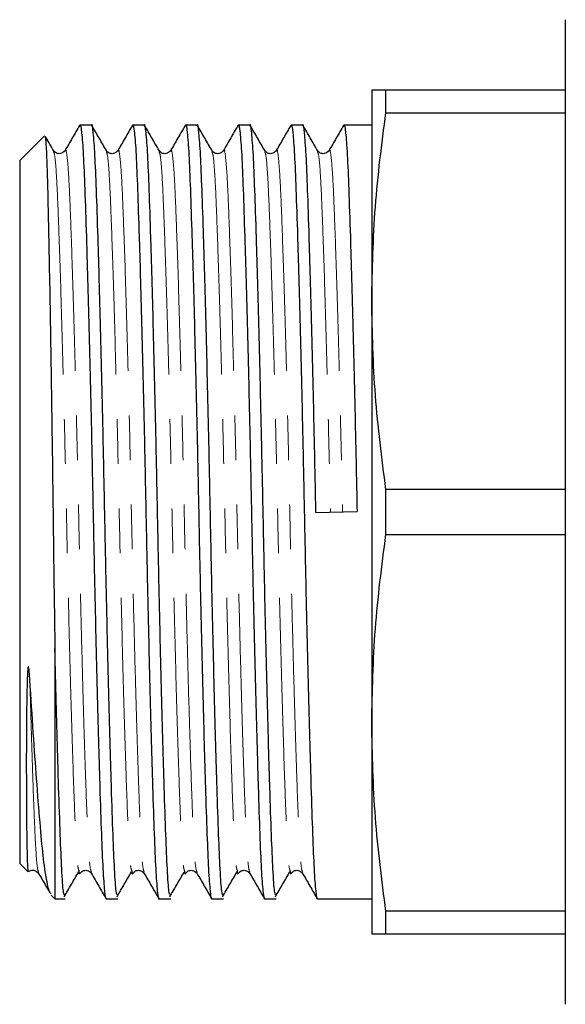
# Model space of a CAD drawing. Units: millimetres. Extents: x 138 to 269, y 96 to 275.
# Drawn here: x 138 to 154, y 97 to 125 of the extents above; entities that cross this region are included whole.
import ezdxf

# ---------------------------------------------------------------- set-up
doc = ezdxf.new("R2010")
doc.units = ezdxf.units.MM
doc.linetypes.add('PHANTOM', pattern=[12.7, 6.35, -1.27, 1.27, -1.27, 1.27, -1.27])

msp = doc.modelspace()

# ---------------------------------------------------------------- linework, layer by layer
at = {"color": 7, "linetype": 'Continuous', "lineweight": 25}
for p, q in [((153.541, 124.69), (153.541, 96.69)), ((148.041, 122.69), (148.041, 116.69)), ((148.443, 122.046), (148.443, 122.69)), ((153.541, 122.69), (148.443, 122.69)), ((148.443, 122.046), (153.541, 122.046)), ((140.081, 121.69), (139.75, 121.69)), ((141.581, 121.69), (141.25, 121.69)), ((143.081, 121.69), (142.75, 121.69)), ((144.581, 121.69), (144.25, 121.69)), ((146.081, 121.69), (145.75, 121.69)), ((148.041, 121.69), (147.25, 121.69)), ((138.741, 121.391), (138.041, 120.69)), ((138.041, 120.69), (138.041, 100.69)), ((148.041, 116.69), (148.041, 104.69)), ((148.443, 110.046), (148.443, 111.334)), ((153.541, 111.334), (148.443, 111.334)), ((146.457, 110.676), (147.625, 110.704)), ((148.443, 110.046), (153.541, 110.046)), ((139.041, 106.809), (139.041, 99.69)), ((148.041, 104.69), (148.041, 98.69)), ((138.041, 100.69), (138.269, 100.462)), ((138.935, 99.795), (139.041, 99.69)), ((139.041, 99.69), (139.331, 99.69)), ((140.5, 99.69), (140.831, 99.69)), ((142, 99.69), (142.331, 99.69)), ((143.5, 99.69), (143.831, 99.69)), ((145, 99.69), (145.331, 99.69)), ((146.5, 99.69), (148.041, 99.69)), ((153.541, 99.334), (148.443, 99.334)), ((148.443, 98.69), (148.443, 99.334)), ((148.443, 98.69), (153.541, 98.69))]:
    msp.add_line(p, q, dxfattribs=at)
for points, knots in [([(148.443, 122.69), (148.383, 122.69), (148.141, 122.69), (148.084, 122.69), (148.041, 122.69)], [0, 0, 0, 0, 0.247915, 1, 1, 1, 1]), ([(148.041, 116.69), (148.06, 117.584), (148.098, 119.374), (148.328, 121.154), (148.443, 122.046)], [0, 0, 0, 0, 0.498997, 1, 1, 1, 1]), ([(139.741, 121.683), (139.672, 121.564), (139.535, 121.326), (139.398, 121.089), (139.329, 120.97)], [0, 0, 0, 0, 0.500018, 1, 1, 1, 1]), ([(139.741, 121.65), (139.744, 121.665), (139.763, 121.764), (139.8, 121.522), (139.847, 120.92), (139.888, 119.905), (139.934, 118.551), (139.983, 116.863), (140.033, 114.92), (140.082, 112.836), (140.125, 110.704), (140.168, 108.571), (140.217, 106.486), (140.267, 104.54), (140.316, 102.848), (140.361, 101.491), (140.403, 100.47), (140.45, 99.866), (140.483, 99.631), (140.5, 99.691), (140.5, 99.691)], [0, 0, 0, 0, 0.011191, 0.074204, 0.135981, 0.195753, 0.256863, 0.319597, 0.382751, 0.445071, 0.5054, 0.56573, 0.62805, 0.691203, 0.753937, 0.815048, 0.87482, 0.936596, 0.999609, 1, 1, 1, 1]), ([(140.805, 99.804), (140.798, 99.829), (140.773, 99.905), (140.735, 100.481), (140.693, 101.47), (140.647, 102.83), (140.598, 104.516), (140.548, 106.46), (140.5, 108.544), (140.457, 110.676), (140.413, 112.809), (140.365, 114.894), (140.315, 116.84), (140.266, 118.532), (140.22, 119.889), (140.179, 120.911), (140.131, 121.508), (140.098, 121.762), (140.081, 121.689), (140.081, 121.689)], [0, 0, 0, 0, 0.031201, 0.095847, 0.158395, 0.222344, 0.287992, 0.354079, 0.419294, 0.482426, 0.545558, 0.610773, 0.67686, 0.742508, 0.806457, 0.869005, 0.933652, 0.999592, 1, 1, 1, 1]), ([(140.502, 120.97), (140.434, 121.089), (140.296, 121.326), (140.159, 121.564), (140.09, 121.683)], [0, 0, 0, 0, 0.499982, 1, 1, 1, 1]), ([(141.241, 121.683), (141.172, 121.564), (141.035, 121.326), (140.898, 121.089), (140.829, 120.97)], [0, 0, 0, 0, 0.500018, 1, 1, 1, 1]), ([(141.241, 121.65), (141.244, 121.665), (141.263, 121.764), (141.3, 121.522), (141.347, 120.92), (141.388, 119.905), (141.434, 118.551), (141.483, 116.863), (141.533, 114.92), (141.582, 112.836), (141.625, 110.704), (141.668, 108.571), (141.717, 106.486), (141.767, 104.54), (141.816, 102.848), (141.861, 101.491), (141.903, 100.47), (141.95, 99.866), (141.983, 99.631), (142, 99.691), (142, 99.691)], [0, 0, 0, 0, 0.011191, 0.074204, 0.135981, 0.195753, 0.256863, 0.319597, 0.382751, 0.445071, 0.5054, 0.56573, 0.62805, 0.691203, 0.753937, 0.815048, 0.87482, 0.936596, 0.999609, 1, 1, 1, 1]), ([(142.305, 99.804), (142.298, 99.829), (142.273, 99.905), (142.235, 100.481), (142.193, 101.47), (142.147, 102.83), (142.098, 104.516), (142.048, 106.46), (142, 108.544), (141.957, 110.676), (141.913, 112.809), (141.865, 114.894), (141.815, 116.84), (141.766, 118.532), (141.72, 119.889), (141.679, 120.911), (141.631, 121.508), (141.598, 121.762), (141.581, 121.689), (141.581, 121.689)], [0, 0, 0, 0, 0.031201, 0.095847, 0.158395, 0.222344, 0.287992, 0.354079, 0.419294, 0.482426, 0.545558, 0.610773, 0.67686, 0.742508, 0.806457, 0.869005, 0.933652, 0.999592, 1, 1, 1, 1]), ([(142.002, 120.97), (141.934, 121.089), (141.796, 121.326), (141.659, 121.564), (141.59, 121.683)], [0, 0, 0, 0, 0.499982, 1, 1, 1, 1]), ([(142.741, 121.683), (142.672, 121.564), (142.535, 121.326), (142.398, 121.089), (142.329, 120.97)], [0, 0, 0, 0, 0.500018, 1, 1, 1, 1]), ([(142.741, 121.65), (142.744, 121.665), (142.763, 121.764), (142.8, 121.522), (142.847, 120.92), (142.888, 119.905), (142.934, 118.551), (142.983, 116.863), (143.033, 114.92), (143.082, 112.836), (143.125, 110.704), (143.168, 108.571), (143.217, 106.486), (143.267, 104.54), (143.316, 102.848), (143.361, 101.491), (143.403, 100.47), (143.45, 99.866), (143.483, 99.631), (143.5, 99.691), (143.5, 99.691)], [0, 0, 0, 0, 0.011191, 0.074204, 0.135981, 0.195753, 0.256863, 0.319597, 0.382751, 0.445071, 0.5054, 0.56573, 0.62805, 0.691203, 0.753937, 0.815048, 0.87482, 0.936596, 0.999609, 1, 1, 1, 1]), ([(143.805, 99.804), (143.798, 99.829), (143.773, 99.905), (143.735, 100.481), (143.693, 101.47), (143.647, 102.83), (143.598, 104.516), (143.548, 106.46), (143.5, 108.544), (143.457, 110.676), (143.413, 112.809), (143.365, 114.894), (143.315, 116.84), (143.266, 118.532), (143.22, 119.889), (143.179, 120.911), (143.131, 121.508), (143.098, 121.762), (143.081, 121.689), (143.081, 121.689)], [0, 0, 0, 0, 0.0312008, 0.095847, 0.1583953, 0.2223443, 0.2879924, 0.3540793, 0.4192942, 0.4824262, 0.5455582, 0.6107732, 0.6768601, 0.7425081, 0.8064572, 0.8690055, 0.9336517, 0.9995917, 1, 1, 1, 1]), ([(143.502, 120.97), (143.434, 121.089), (143.296, 121.326), (143.159, 121.564), (143.09, 121.683)], [0, 0, 0, 0, 0.499982, 1, 1, 1, 1]), ([(144.241, 121.683), (144.172, 121.564), (144.035, 121.326), (143.898, 121.089), (143.829, 120.97)], [0, 0, 0, 0, 0.500018, 1, 1, 1, 1]), ([(144.241, 121.65), (144.244, 121.665), (144.263, 121.764), (144.3, 121.522), (144.347, 120.92), (144.388, 119.905), (144.434, 118.551), (144.483, 116.863), (144.533, 114.92), (144.582, 112.836), (144.625, 110.704), (144.668, 108.571), (144.717, 106.486), (144.767, 104.54), (144.816, 102.848), (144.861, 101.491), (144.903, 100.47), (144.95, 99.866), (144.983, 99.631), (145, 99.691), (145, 99.691)], [0, 0, 0, 0, 0.011191, 0.074204, 0.135981, 0.195753, 0.256863, 0.319597, 0.382751, 0.445071, 0.5054, 0.56573, 0.62805, 0.691203, 0.753937, 0.815048, 0.87482, 0.936596, 0.999609, 1, 1, 1, 1]), ([(145.305, 99.804), (145.298, 99.829), (145.273, 99.905), (145.235, 100.481), (145.193, 101.47), (145.147, 102.83), (145.098, 104.516), (145.048, 106.46), (145, 108.544), (144.957, 110.676), (144.913, 112.809), (144.865, 114.894), (144.815, 116.84), (144.766, 118.532), (144.72, 119.889), (144.679, 120.911), (144.631, 121.508), (144.598, 121.762), (144.581, 121.689), (144.581, 121.689)], [0, 0, 0, 0, 0.031201, 0.095847, 0.158395, 0.222344, 0.287992, 0.354079, 0.419294, 0.482426, 0.545558, 0.610773, 0.67686, 0.742508, 0.806457, 0.869005, 0.933652, 0.999592, 1, 1, 1, 1]), ([(145.002, 120.97), (144.934, 121.089), (144.796, 121.326), (144.659, 121.564), (144.59, 121.683)], [0, 0, 0, 0, 0.499982, 1, 1, 1, 1]), ([(145.741, 121.683), (145.672, 121.564), (145.535, 121.326), (145.398, 121.089), (145.329, 120.97)], [0, 0, 0, 0, 0.500018, 1, 1, 1, 1]), ([(145.741, 121.65), (145.744, 121.665), (145.763, 121.764), (145.8, 121.522), (145.847, 120.92), (145.888, 119.905), (145.934, 118.551), (145.983, 116.863), (146.033, 114.92), (146.082, 112.836), (146.125, 110.704), (146.168, 108.571), (146.217, 106.486), (146.267, 104.54), (146.316, 102.848), (146.361, 101.491), (146.403, 100.47), (146.45, 99.866), (146.483, 99.631), (146.5, 99.691), (146.5, 99.691)], [0, 0, 0, 0, 0.011191, 0.074204, 0.135981, 0.195753, 0.256863, 0.319597, 0.382751, 0.445071, 0.5054, 0.56573, 0.62805, 0.691203, 0.753937, 0.815048, 0.87482, 0.936596, 0.999609, 1, 1, 1, 1]), ([(146.457, 110.676), (146.442, 111.379), (146.413, 112.809), (146.365, 114.894), (146.315, 116.84), (146.266, 118.532), (146.22, 119.889), (146.179, 120.911), (146.131, 121.508), (146.098, 121.762), (146.081, 121.689), (146.081, 121.689)], [0, 0, 0, 0, 0.121977, 0.247978, 0.375664, 0.502502, 0.626058, 0.746907, 0.871809, 0.999211, 1, 1, 1, 1]), ([(146.502, 120.97), (146.434, 121.089), (146.296, 121.326), (146.159, 121.564), (146.09, 121.683)], [0, 0, 0, 0, 0.499982, 1, 1, 1, 1]), ([(147.241, 121.683), (147.172, 121.564), (147.035, 121.326), (146.898, 121.089), (146.829, 120.97)], [0, 0, 0, 0, 0.500018, 1, 1, 1, 1]), ([(147.241, 121.65), (147.244, 121.665), (147.263, 121.764), (147.3, 121.522), (147.347, 120.92), (147.388, 119.905), (147.434, 118.551), (147.483, 116.863), (147.533, 114.92), (147.582, 112.836), (147.611, 111.407), (147.625, 110.704)], [0, 0, 0, 0, 0.022144, 0.146823, 0.269056, 0.387322, 0.508237, 0.632364, 0.757322, 0.88063, 1, 1, 1, 1]), ([(138.755, 121.362), (138.761, 121.353), (138.776, 121.332), (138.799, 120.949), (138.824, 120.276), (138.847, 119.312), (138.872, 118.115), (138.899, 116.688), (138.925, 115.095), (138.952, 113.356), (138.977, 111.553), (138.999, 109.706), (139.021, 108.117), (139.035, 107.169), (139.041, 106.809)], [0, 0, 0, 0, 0.058951, 0.145547, 0.234655, 0.321246, 0.410281, 0.498008, 0.588271, 0.676148, 0.766574, 0.85445, 0.944817, 1, 1, 1, 1]), ([(139.002, 120.97), (138.934, 121.089), (138.856, 121.222), (138.779, 121.356), (138.771, 121.371)], [0, 0, 0, 0, 0.888942, 1, 1, 1, 1]), ([(139.328, 120.969), (139.291, 120.929), (139.233, 120.865), (139.067, 120.888), (139.025, 120.941), (139.003, 120.969)], [0, 0, 0, 0, 0.452225, 0.718001, 1, 1, 1, 1]), ([(140.828, 120.969), (140.791, 120.929), (140.733, 120.865), (140.567, 120.888), (140.525, 120.941), (140.503, 120.969)], [0, 0, 0, 0, 0.452225, 0.718001, 1, 1, 1, 1]), ([(142.328, 120.969), (142.291, 120.929), (142.233, 120.865), (142.067, 120.888), (142.025, 120.941), (142.003, 120.969)], [0, 0, 0, 0, 0.452225, 0.718, 1, 1, 1, 1]), ([(143.828, 120.969), (143.791, 120.929), (143.733, 120.865), (143.567, 120.888), (143.525, 120.941), (143.503, 120.969)], [0, 0, 0, 0, 0.452225, 0.718001, 1, 1, 1, 1]), ([(145.328, 120.969), (145.291, 120.929), (145.233, 120.865), (145.067, 120.888), (145.025, 120.941), (145.003, 120.969)], [0, 0, 0, 0, 0.4522256, 0.7180002, 1, 1, 1, 1]), ([(146.828, 120.969), (146.791, 120.929), (146.733, 120.865), (146.567, 120.888), (146.525, 120.941), (146.503, 120.969)], [0, 0, 0, 0, 0.452225, 0.718, 1, 1, 1, 1]), ([(148.443, 111.334), (148.328, 112.222), (148.099, 114.002), (148.06, 115.793), (148.041, 116.69)], [0, 0, 0, 0, 0.499116, 1, 1, 1, 1]), ([(148.041, 104.69), (148.06, 105.584), (148.098, 107.374), (148.328, 109.154), (148.443, 110.046)], [0, 0, 0, 0, 0.498997, 1, 1, 1, 1]), ([(139.305, 99.804), (139.298, 99.829), (139.273, 99.905), (139.235, 100.481), (139.193, 101.47), (139.147, 102.83), (139.098, 104.516), (139.062, 105.916), (139.043, 106.705), (139.041, 106.809)], [0, 0, 0, 0, 0.085683, 0.263214, 0.434984, 0.610601, 0.790883, 0.97237, 1, 1, 1, 1]), ([(138.329, 105.916), (138.325, 105.977), (138.319, 106.059), (138.31, 106.164), (138.304, 106.219), (138.298, 106.258), (138.294, 106.276), (138.291, 106.284), (138.29, 106.287), (138.288, 106.288), (138.287, 106.289), (138.286, 106.289), (138.285, 106.288), (138.282, 106.285), (138.277, 106.27), (138.268, 106.2), (138.262, 106.09), (138.25, 105.833), (138.232, 104.986), (138.228, 103.936), (138.229, 102.907), (138.233, 102.227), (138.238, 101.648), (138.246, 101.088), (138.258, 100.656), (138.271, 100.435), (138.28, 100.469), (138.281, 100.475)], [0, 0, 0, 0, 0.016813, 0.022733, 0.028655, 0.031617, 0.033101, 0.033416, 0.033733, 0.033849, 0.033965, 0.034067, 0.034212, 0.034489, 0.035496, 0.03949, 0.05539, 0.067118, 0.11404, 0.30265, 0.39661, 0.490572, 0.584536, 0.678498, 0.823014, 0.967529, 1, 1, 1, 1]), ([(138.923, 99.832), (138.916, 99.839), (138.876, 99.88), (138.803, 100.201), (138.706, 100.867), (138.618, 101.835), (138.524, 103.026), (138.427, 104.396), (138.362, 105.405), (138.329, 105.916)], [0, 0, 0, 0, 0.034437, 0.197155, 0.364592, 0.527318, 0.695123, 0.845486, 1, 1, 1, 1]), ([(148.443, 99.334), (148.328, 100.222), (148.099, 102.002), (148.06, 103.793), (148.041, 104.69)], [0, 0, 0, 0, 0.4991161, 1, 1, 1, 1]), ([(138.307, 100.461), (138.315, 100.469), (138.345, 100.501), (138.486, 100.513), (138.543, 100.45), (138.578, 100.411)], [0, 0, 0, 0, 0.108441, 0.438461, 1, 1, 1, 1]), ([(138.579, 100.41), (138.648, 100.291), (138.76, 100.097), (138.872, 99.903), (138.916, 99.828)], [0, 0, 0, 0, 0.611787, 1, 1, 1, 1]), ([(139.305, 99.75), (139.374, 99.868), (139.511, 100.104), (139.648, 100.339), (139.717, 100.457)], [0, 0, 0, 0, 0.5000034, 1, 1, 1, 1]), ([(139.717, 100.509), (139.725, 100.448), (139.737, 100.366), (139.749, 100.422), (139.752, 100.436)], [0, 0, 0, 0, 0.734189, 1, 1, 1, 1]), ([(139.753, 100.411), (139.775, 100.439), (139.817, 100.492), (139.983, 100.515), (140.041, 100.451), (140.078, 100.411)], [0, 0, 0, 0, 0.281999, 0.547775, 1, 1, 1, 1]), ([(140.079, 100.41), (140.148, 100.291), (140.285, 100.054), (140.422, 99.816), (140.491, 99.697)], [0, 0, 0, 0, 0.499982, 1, 1, 1, 1]), ([(140.805, 99.75), (140.874, 99.868), (141.011, 100.104), (141.148, 100.339), (141.217, 100.457)], [0, 0, 0, 0, 0.5000034, 1, 1, 1, 1]), ([(141.217, 100.509), (141.225, 100.448), (141.237, 100.366), (141.249, 100.422), (141.252, 100.436)], [0, 0, 0, 0, 0.734189, 1, 1, 1, 1]), ([(141.253, 100.411), (141.275, 100.439), (141.317, 100.492), (141.483, 100.515), (141.541, 100.451), (141.578, 100.411)], [0, 0, 0, 0, 0.2819998, 0.5477744, 1, 1, 1, 1]), ([(141.579, 100.41), (141.648, 100.291), (141.785, 100.054), (141.922, 99.816), (141.991, 99.697)], [0, 0, 0, 0, 0.499982, 1, 1, 1, 1]), ([(142.305, 99.75), (142.374, 99.868), (142.511, 100.104), (142.648, 100.339), (142.717, 100.457)], [0, 0, 0, 0, 0.500004, 1, 1, 1, 1]), ([(142.717, 100.509), (142.725, 100.448), (142.737, 100.366), (142.749, 100.422), (142.752, 100.436)], [0, 0, 0, 0, 0.734189, 1, 1, 1, 1]), ([(142.753, 100.411), (142.775, 100.439), (142.817, 100.492), (142.983, 100.515), (143.041, 100.451), (143.078, 100.411)], [0, 0, 0, 0, 0.281999, 0.547775, 1, 1, 1, 1]), ([(143.079, 100.41), (143.148, 100.291), (143.285, 100.054), (143.422, 99.816), (143.491, 99.697)], [0, 0, 0, 0, 0.499982, 1, 1, 1, 1]), ([(143.805, 99.75), (143.874, 99.868), (144.011, 100.104), (144.148, 100.339), (144.217, 100.457)], [0, 0, 0, 0, 0.5000034, 1, 1, 1, 1]), ([(144.217, 100.509), (144.225, 100.448), (144.237, 100.366), (144.249, 100.422), (144.252, 100.436)], [0, 0, 0, 0, 0.734189, 1, 1, 1, 1]), ([(144.253, 100.411), (144.275, 100.439), (144.317, 100.492), (144.483, 100.515), (144.541, 100.451), (144.578, 100.411)], [0, 0, 0, 0, 0.281999, 0.547775, 1, 1, 1, 1]), ([(144.579, 100.41), (144.648, 100.291), (144.785, 100.054), (144.922, 99.816), (144.991, 99.697)], [0, 0, 0, 0, 0.499982, 1, 1, 1, 1]), ([(145.305, 99.75), (145.374, 99.868), (145.511, 100.104), (145.648, 100.339), (145.717, 100.457)], [0, 0, 0, 0, 0.5000034, 1, 1, 1, 1]), ([(145.717, 100.509), (145.725, 100.448), (145.737, 100.366), (145.749, 100.422), (145.752, 100.436)], [0, 0, 0, 0, 0.734189, 1, 1, 1, 1]), ([(145.753, 100.411), (145.775, 100.439), (145.817, 100.492), (145.983, 100.515), (146.041, 100.451), (146.078, 100.411)], [0, 0, 0, 0, 0.2819996, 0.547774, 1, 1, 1, 1]), ([(146.079, 100.41), (146.148, 100.291), (146.285, 100.054), (146.422, 99.816), (146.491, 99.697)], [0, 0, 0, 0, 0.499982, 1, 1, 1, 1]), ([(148.041, 98.69), (148.084, 98.69), (148.141, 98.69), (148.383, 98.69), (148.443, 98.69)], [0, 0, 0, 0, 0.752085, 1, 1, 1, 1])]:
    msp.add_open_spline(points, degree=3, knots=knots, dxfattribs=at)
at = {"color": 8, "linetype": 'PHANTOM', "lineweight": 18}
for points, knots in [([(139.329, 120.938), (139.332, 120.953), (139.352, 121.047), (139.389, 120.82), (139.436, 120.254), (139.477, 119.304), (139.523, 118.036), (139.572, 116.456), (139.622, 114.638), (139.671, 112.688), (139.711, 110.813), (139.749, 109.063), (139.788, 107.448), (139.828, 105.927), (139.867, 104.553), (139.908, 103.25), (139.95, 102.077), (139.992, 101.142), (140.036, 100.553), (140.066, 100.477), (140.079, 100.442)], [0, 0, 0, 0, 0.012323, 0.076065, 0.138556, 0.199019, 0.260837, 0.324296, 0.388181, 0.451222, 0.512249, 0.562228, 0.613699, 0.666038, 0.715136, 0.763809, 0.825626, 0.886089, 0.94858, 1, 1, 1, 1]), ([(140.829, 120.938), (140.832, 120.953), (140.852, 121.047), (140.889, 120.82), (140.936, 120.254), (140.977, 119.304), (141.023, 118.036), (141.072, 116.456), (141.122, 114.638), (141.171, 112.688), (141.211, 110.813), (141.249, 109.063), (141.288, 107.448), (141.328, 105.927), (141.367, 104.553), (141.408, 103.25), (141.45, 102.077), (141.492, 101.142), (141.536, 100.553), (141.566, 100.477), (141.579, 100.442)], [0, 0, 0, 0, 0.012323, 0.076065, 0.138556, 0.199019, 0.260837, 0.324296, 0.388181, 0.451222, 0.512249, 0.562228, 0.613699, 0.666038, 0.715136, 0.763809, 0.825626, 0.886089, 0.94858, 1, 1, 1, 1]), ([(142.329, 120.938), (142.332, 120.953), (142.352, 121.047), (142.389, 120.82), (142.436, 120.254), (142.477, 119.304), (142.523, 118.036), (142.572, 116.456), (142.622, 114.638), (142.671, 112.688), (142.711, 110.813), (142.749, 109.063), (142.788, 107.448), (142.828, 105.927), (142.867, 104.553), (142.908, 103.25), (142.95, 102.077), (142.992, 101.142), (143.036, 100.553), (143.066, 100.477), (143.079, 100.442)], [0, 0, 0, 0, 0.012323, 0.076065, 0.138556, 0.199019, 0.260837, 0.324296, 0.388181, 0.451222, 0.512249, 0.562228, 0.613699, 0.666038, 0.715136, 0.763809, 0.825626, 0.886089, 0.94858, 1, 1, 1, 1]), ([(143.829, 120.938), (143.832, 120.953), (143.852, 121.047), (143.889, 120.82), (143.936, 120.254), (143.977, 119.304), (144.023, 118.036), (144.072, 116.456), (144.122, 114.638), (144.171, 112.688), (144.211, 110.813), (144.249, 109.063), (144.288, 107.448), (144.328, 105.927), (144.367, 104.553), (144.408, 103.25), (144.45, 102.077), (144.492, 101.142), (144.536, 100.553), (144.566, 100.477), (144.579, 100.442)], [0, 0, 0, 0, 0.012323, 0.076065, 0.138556, 0.199019, 0.260837, 0.324296, 0.388181, 0.451222, 0.512249, 0.562228, 0.613699, 0.666038, 0.715136, 0.763809, 0.825626, 0.886089, 0.94858, 1, 1, 1, 1]), ([(145.329, 120.938), (145.332, 120.953), (145.352, 121.047), (145.389, 120.82), (145.436, 120.254), (145.477, 119.304), (145.523, 118.036), (145.572, 116.456), (145.622, 114.638), (145.671, 112.688), (145.711, 110.813), (145.749, 109.063), (145.788, 107.448), (145.828, 105.927), (145.867, 104.553), (145.908, 103.25), (145.95, 102.077), (145.992, 101.142), (146.036, 100.553), (146.066, 100.477), (146.079, 100.442)], [0, 0, 0, 0, 0.012323, 0.076065, 0.138556, 0.199019, 0.260837, 0.324296, 0.388181, 0.451222, 0.512249, 0.562228, 0.613699, 0.666038, 0.715136, 0.763809, 0.825626, 0.886089, 0.94858, 1, 1, 1, 1]), ([(146.829, 120.938), (146.832, 120.953), (146.852, 121.047), (146.889, 120.82), (146.936, 120.254), (146.977, 119.304), (147.023, 118.036), (147.072, 116.456), (147.122, 114.638), (147.171, 112.688), (147.2, 111.352), (147.214, 110.694)], [0, 0, 0, 0, 0.024056, 0.148492, 0.270486, 0.38852, 0.509198, 0.633083, 0.757796, 0.880864, 1, 1, 1, 1]), ([(139.002, 120.938), (139.016, 120.903), (139.045, 120.827), (139.09, 120.238), (139.131, 119.303), (139.177, 118.029), (139.226, 116.45), (139.276, 114.63), (139.324, 112.68), (139.368, 110.686), (139.411, 108.692), (139.459, 106.742), (139.509, 104.923), (139.558, 103.345), (139.604, 102.071), (139.646, 101.145), (139.684, 100.604), (139.709, 100.532), (139.717, 100.509)], [0, 0, 0, 0, 0.05388, 0.119357, 0.182709, 0.247481, 0.313973, 0.38091, 0.446964, 0.510907, 0.574851, 0.640905, 0.707842, 0.774334, 0.839105, 0.902458, 0.967935, 1, 1, 1, 1]), ([(140.502, 120.938), (140.516, 120.903), (140.545, 120.827), (140.59, 120.238), (140.631, 119.303), (140.677, 118.029), (140.726, 116.45), (140.776, 114.63), (140.824, 112.68), (140.868, 110.686), (140.911, 108.692), (140.959, 106.742), (141.009, 104.923), (141.058, 103.345), (141.104, 102.071), (141.146, 101.145), (141.184, 100.604), (141.209, 100.532), (141.217, 100.509)], [0, 0, 0, 0, 0.05388, 0.119357, 0.182709, 0.247481, 0.313973, 0.38091, 0.446964, 0.510907, 0.574851, 0.640905, 0.707842, 0.774334, 0.839105, 0.902458, 0.967935, 1, 1, 1, 1]), ([(142.002, 120.938), (142.016, 120.903), (142.045, 120.827), (142.09, 120.238), (142.131, 119.303), (142.177, 118.029), (142.226, 116.45), (142.276, 114.63), (142.324, 112.68), (142.368, 110.686), (142.411, 108.692), (142.459, 106.742), (142.509, 104.923), (142.558, 103.345), (142.604, 102.071), (142.646, 101.145), (142.684, 100.604), (142.709, 100.532), (142.717, 100.509)], [0, 0, 0, 0, 0.05388, 0.119357, 0.182709, 0.247481, 0.313973, 0.38091, 0.446964, 0.510907, 0.574851, 0.640905, 0.707842, 0.774334, 0.839105, 0.902458, 0.967935, 1, 1, 1, 1]), ([(143.502, 120.938), (143.516, 120.903), (143.545, 120.827), (143.59, 120.238), (143.631, 119.303), (143.677, 118.029), (143.726, 116.45), (143.776, 114.63), (143.824, 112.68), (143.868, 110.686), (143.911, 108.692), (143.959, 106.742), (144.009, 104.923), (144.058, 103.345), (144.104, 102.071), (144.146, 101.145), (144.184, 100.604), (144.209, 100.532), (144.217, 100.509)], [0, 0, 0, 0, 0.05388, 0.119357, 0.182709, 0.247481, 0.313973, 0.38091, 0.446964, 0.510907, 0.574851, 0.640905, 0.707842, 0.774334, 0.839105, 0.902458, 0.967935, 1, 1, 1, 1]), ([(145.002, 120.938), (145.016, 120.903), (145.045, 120.827), (145.09, 120.238), (145.131, 119.303), (145.177, 118.029), (145.226, 116.45), (145.276, 114.63), (145.324, 112.68), (145.368, 110.686), (145.411, 108.692), (145.459, 106.742), (145.509, 104.923), (145.558, 103.345), (145.604, 102.071), (145.646, 101.145), (145.684, 100.604), (145.709, 100.532), (145.717, 100.509)], [0, 0, 0, 0, 0.05388, 0.119357, 0.182709, 0.247481, 0.313973, 0.38091, 0.446964, 0.510907, 0.574851, 0.640905, 0.707842, 0.774334, 0.839105, 0.902458, 0.967935, 1, 1, 1, 1]), ([(146.502, 120.938), (146.516, 120.903), (146.545, 120.827), (146.59, 120.238), (146.631, 119.303), (146.677, 118.029), (146.726, 116.45), (146.776, 114.63), (146.824, 112.68), (146.853, 111.343), (146.868, 110.686)], [0, 0, 0, 0, 0.105459, 0.233618, 0.357618, 0.484395, 0.61454, 0.745556, 0.874843, 1, 1, 1, 1]), ([(138.329, 105.916), (138.342, 105.458), (138.367, 104.548), (138.408, 103.251), (138.45, 102.077), (138.492, 101.142), (138.536, 100.553), (138.566, 100.477), (138.579, 100.442)], [0, 0, 0, 0, 0.147016, 0.292759, 0.477862, 0.65891, 0.846032, 1, 1, 1, 1])]:
    msp.add_open_spline(points, degree=3, knots=knots, dxfattribs=at)

doc.saveas('drawing.dxf')
